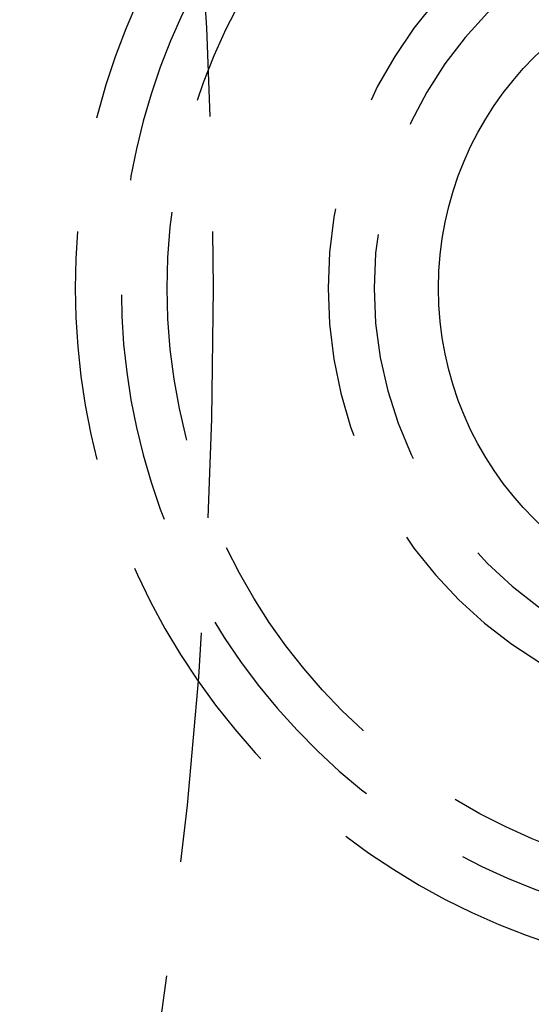
# Model space of a CAD drawing. Extents: x -160 to 160, y -360 to 242.
# Drawn here: x 106 to 117, y -216 to -194 of the extents above; entities that cross this region are included whole.
import ezdxf

# ---------------------------------------------------------------- set-up
doc = ezdxf.new("R2010")
doc.units = 0
doc.header["$LTSCALE"] = 20
doc.linetypes.add('VERDECKT', pattern=[0.375, 0.25, -0.125])
doc.layers.get('0').update_dxf_attribs({"linetype": 'CONTINUOUS'})
doc.layers.add('STEMPEL', color=3, linetype='CONTINUOUS')

# ---------------------------------------------------------------- blocks, each defined once
blk = doc.blocks.new('A$CCF13B64E')
at = {"color": 3, "linetype": 'CONTINUOUS'}
for centre, radius in [((0, 0), 160), ((0, 0), 130), ((122, 0), 7.1)]:
    blk.add_circle(centre, radius, dxfattribs=at)
at = {"color": 1, "linetype": 'VERDECKT'}
for centre, radius in [((0, 0), 110), ((122, 0), 13)]:
    blk.add_circle(centre, radius, dxfattribs=at)
for radius, start, end in [(15, 60.7025091, 299.2974909), (14, 57.8060525, 302.1939475), (9.5, 33.8209665, 326.1790335), (8.5, 20.4136944, 339.5863056)]:
    blk.add_arc((122, 0), radius, start, end, dxfattribs=at)

msp = doc.modelspace()

# ---------------------------------------------------------------- block references
at = {"layer": 'STEMPEL'}
msp.add_blockref('A$CCF13B64E', (0, -200), dxfattribs=at)

doc.saveas('drawing.dxf')
